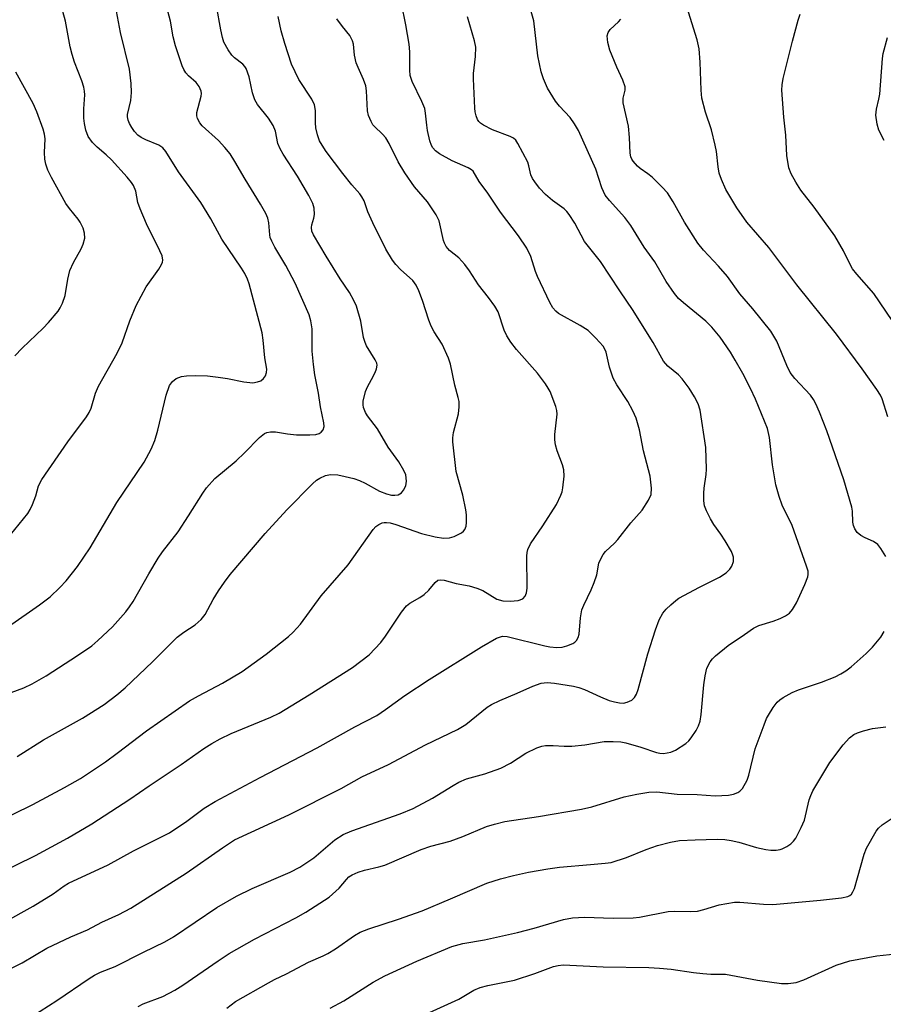
# Model space of a CAD drawing. Units: inches. Extents: x 1303766 to 1309766, y 557447 to 561448.
# Drawn here: x 1307102 to 1307292, y 559981 to 560198 of the extents above; entities that cross this region are included whole.
import ezdxf

# ---------------------------------------------------------------- set-up
doc = ezdxf.new("R2010")
doc.units = ezdxf.units.IN
doc.header["$MEASUREMENT"] = 0
doc.layers.add('Undefined', color=1, linetype='Continuous')

msp = doc.modelspace()

# ---------------------------------------------------------------- linework, layer by layer
at = {"layer": 'Undefined'}
for points, elevation in [([(1307096.09, 560048.16), (1307103.11, 560050.73), (1307104.97, 560051.59), (1307108.05, 560053.35), (1307114.95, 560057.86), (1307118.07, 560060.01), (1307119.42, 560061.14), (1307122.65, 560064.19), (1307125.57, 560067.45), (1307126.41, 560068.55), (1307127.17, 560069.73), (1307130.6, 560075.79), (1307132.66, 560079.24), (1307133.66, 560080.65), (1307137.06, 560085.03), (1307139.37, 560088.54), (1307142.51, 560093.53), (1307143.34, 560094.72), (1307145.16, 560096.75), (1307149.81, 560100.68), (1307151.69, 560102.45), (1307154.95, 560105.77), (1307156.06, 560106.65), (1307156.55, 560106.88), (1307157.36, 560107.05), (1307158.51, 560107.04), (1307161.14, 560106.59), (1307163.07, 560106.35), (1307166, 560106.36), (1307167.38, 560106.48), (1307168.1, 560106.69), (1307168.5, 560106.94), (1307168.95, 560107.51), (1307169.15, 560108.21), (1307169.09, 560109), (1307168.38, 560112.51), (1307167.93, 560115.54), (1307167.15, 560119.59), (1307166.85, 560121.88), (1307166.55, 560124.75), (1307166.52, 560129.67), (1307166.27, 560131.43), (1307165.91, 560132.78), (1307162.78, 560139.77), (1307160.73, 560143.62), (1307158.34, 560147.65), (1307157.65, 560148.98), (1307157.34, 560149.8), (1307157.22, 560150.36), (1307156.98, 560152.98), (1307156.78, 560154.01), (1307156.33, 560155.07), (1307155.2, 560157.12), (1307151.78, 560162.59), (1307149.54, 560166.5), (1307148.49, 560168.16), (1307147.36, 560169.56), (1307145.95, 560171.12), (1307142.37, 560174.37), (1307141.87, 560175.03), (1307141.36, 560175.95), (1307141.18, 560176.57), (1307141.18, 560177.25), (1307142.13, 560180.9), (1307142.19, 560181.45), (1307142.12, 560181.98), (1307141.67, 560182.97), (1307141, 560183.89), (1307139.32, 560185.37), (1307138.74, 560185.99), (1307138.29, 560186.71), (1307137.95, 560187.5), (1307136.48, 560191.92), (1307136, 560193.94), (1307135.37, 560197.35), (1307132.43, 560208.38)], 396), ([(1307098.71, 559999.17), (1307105.16, 560002.75), (1307109.62, 560005.42), (1307111.98, 560007.18), (1307112.97, 560007.8), (1307121.7, 560011.84), (1307127.25, 560014.91), (1307135.2, 560018.88), (1307138.98, 560021.43), (1307142.77, 560024.29), (1307145.22, 560025.78), (1307155.1, 560031.06), (1307167.63, 560037.55), (1307175.95, 560042.14), (1307180.76, 560044.69), (1307182.69, 560045.95), (1307186.89, 560049.06), (1307192.25, 560052.61), (1307203.77, 560059.79), (1307207.12, 560061.68), (1307208.38, 560062.08), (1307209.4, 560062.07), (1307217.72, 560059.97), (1307218.84, 560059.76), (1307220.33, 560059.65), (1307221.51, 560059.71), (1307222.58, 560059.97), (1307223.85, 560060.49), (1307224.29, 560060.77), (1307224.65, 560061.13), (1307225.03, 560061.8), (1307225.27, 560062.57), (1307225.57, 560066.12), (1307225.88, 560067.87), (1307226.28, 560068.91), (1307227.92, 560072.28), (1307228.59, 560073.93), (1307229.13, 560075.62), (1307229.62, 560078.16), (1307230.14, 560079.4), (1307230.56, 560080.1), (1307231.09, 560080.75), (1307233.01, 560082.56), (1307233.8, 560083.4), (1307236.64, 560087.02), (1307239.09, 560089.83), (1307240.51, 560091.99), (1307241.07, 560093.26), (1307241.17, 560094.67), (1307240.91, 560097.27), (1307239.42, 560102.85), (1307238.54, 560107.46), (1307237.8, 560110.03), (1307237.1, 560111.64), (1307235.94, 560113.69), (1307233.53, 560117.37), (1307232.71, 560118.88), (1307231.91, 560121.25), (1307231.21, 560124.53), (1307230.93, 560125.22), (1307230.53, 560125.89), (1307228.94, 560127.66), (1307227.21, 560129.31), (1307225.48, 560130.42), (1307220.75, 560133.08), (1307220.14, 560133.56), (1307219.48, 560134.35), (1307218.81, 560135.47), (1307216.08, 560141.22), (1307215.64, 560142.33), (1307214.6, 560145.64), (1307213.73, 560147.47), (1307211.9, 560150.15), (1307207.98, 560155.39), (1307205.16, 560159.54), (1307203.27, 560162.12), (1307201.93, 560164.35), (1307201.6, 560164.64), (1307200.87, 560165.08), (1307197.36, 560166.65), (1307194.55, 560168.16), (1307193.64, 560168.85), (1307193.09, 560169.5), (1307192.8, 560169.99), (1307192.41, 560171.06), (1307191.91, 560173.34), (1307191.73, 560174.5), (1307191.5, 560177.12), (1307191.29, 560178.13), (1307190.66, 560179.7), (1307188.51, 560184.06), (1307188.08, 560185.41), (1307188, 560186.58), (1307188.01, 560190.63), (1307187.88, 560192.31), (1307187.18, 560196.53), (1307186.2, 560201.27)], 404), ([(1307099.75, 560064.2), (1307106.58, 560068.97), (1307108.93, 560070.75), (1307111.07, 560072.79), (1307112.45, 560074.3), (1307114.96, 560077.44), (1307117.72, 560081.57), (1307123.62, 560091.52), (1307129.58, 560100.39), (1307131.13, 560103.24), (1307131.91, 560105.14), (1307132.61, 560107.39), (1307134.44, 560115.13), (1307135.19, 560117.22), (1307135.8, 560118.1), (1307136.67, 560118.77), (1307137.84, 560119.23), (1307138.91, 560119.39), (1307140.94, 560119.4), (1307143.54, 560119.33), (1307145.88, 560119.1), (1307147.93, 560118.78), (1307151.55, 560118.03), (1307153.53, 560117.85), (1307154.56, 560118.02), (1307155.27, 560118.29), (1307155.85, 560118.76), (1307156.28, 560119.39), (1307156.53, 560120.1), (1307156.55, 560120.84), (1307156.15, 560123.3), (1307155.8, 560127.17), (1307155.54, 560128.82), (1307152.69, 560139.59), (1307152.33, 560140.63), (1307151.77, 560141.85), (1307151.01, 560143.07), (1307146.69, 560149.39), (1307144.24, 560153.89), (1307142.06, 560157.5), (1307137.17, 560164.24), (1307134.4, 560168.68), (1307133.67, 560169.48), (1307132.83, 560170.11), (1307129.94, 560171.24), (1307128.93, 560171.78), (1307128.24, 560172.27), (1307127.5, 560173.06), (1307126.86, 560173.95), (1307126.35, 560174.86), (1307126.07, 560175.57), (1307125.94, 560176.32), (1307125.97, 560176.86), (1307126.67, 560179.93), (1307126.8, 560181.66), (1307126.74, 560183.67), (1307126.41, 560186.8), (1307124.36, 560194.86), (1307123.33, 560200.7)], 394), ([(1307101.64, 560035.67), (1307107.44, 560039.32), (1307116.02, 560044.06), (1307120.84, 560047.09), (1307123.62, 560049.22), (1307125.4, 560050.74), (1307131.4, 560056.46), (1307136.89, 560061.91), (1307138.32, 560063.02), (1307140.85, 560064.6), (1307142.13, 560065.75), (1307143, 560066.88), (1307144.74, 560070.14), (1307145.96, 560072.1), (1307147.24, 560074.02), (1307148.53, 560075.64), (1307156.19, 560084.68), (1307160.96, 560089.89), (1307166.62, 560095.59), (1307167.49, 560096.39), (1307168.2, 560096.88), (1307169.48, 560097.43), (1307170.56, 560097.65), (1307172.16, 560097.58), (1307173.8, 560097.25), (1307175.7, 560096.76), (1307176.98, 560096.32), (1307178.2, 560095.76), (1307181.38, 560094.03), (1307182.9, 560093.42), (1307183.97, 560093.14), (1307184.75, 560093.09), (1307185.46, 560093.22), (1307186.18, 560093.66), (1307186.66, 560094.25), (1307187.12, 560095.18), (1307187.3, 560096.21), (1307187.12, 560097.56), (1307186.73, 560098.57), (1307185.6, 560100.46), (1307183.25, 560103.69), (1307180.9, 560107.68), (1307178.68, 560110.57), (1307178.26, 560111.32), (1307177.86, 560112.4), (1307177.76, 560112.96), (1307177.79, 560113.77), (1307178.28, 560115.95), (1307178.68, 560116.96), (1307179.61, 560118.54), (1307180.41, 560120.1), (1307180.72, 560120.89), (1307180.85, 560121.67), (1307180.75, 560122.16), (1307180.43, 560122.89), (1307178.53, 560125.97), (1307178.18, 560126.72), (1307177.87, 560127.81), (1307177.24, 560131.37), (1307176.28, 560134.68), (1307175.7, 560135.96), (1307174.74, 560137.68), (1307172.73, 560140.7), (1307169.6, 560145.66), (1307166.81, 560150.4), (1307166.5, 560151.19), (1307166.38, 560152.01), (1307166.45, 560152.55), (1307166.94, 560154.06), (1307167.08, 560154.85), (1307166.99, 560156.23), (1307166.68, 560157.27), (1307165.83, 560159), (1307163.34, 560163.27), (1307160.17, 560168.1), (1307159.48, 560169.28), (1307159.03, 560170.46), (1307158.48, 560173.19), (1307157.97, 560174.43), (1307156.92, 560176.02), (1307154.55, 560179.04), (1307153.97, 560180.03), (1307153.41, 560181.59), (1307152.7, 560185.14), (1307152.04, 560186.93), (1307151.77, 560187.38), (1307151.27, 560187.93), (1307149.5, 560189.27), (1307148.88, 560189.88), (1307148.05, 560191.03), (1307147.15, 560192.71), (1307146.8, 560193.78), (1307146.43, 560195.47), (1307145.54, 560200.75)], 398), ([(1307103.1, 559977.28), (1307110.43, 559981.96), (1307117.47, 559986.81), (1307118.68, 559987.57), (1307120.02, 559988.19), (1307123.25, 559989.47), (1307129.43, 559992.59), (1307134.15, 559994.87), (1307136.06, 559996.02), (1307145.61, 560002.43), (1307149.87, 560004.94), (1307153.36, 560006.62), (1307161.7, 560010.23), (1307163.83, 560011.32), (1307166.88, 560013.37), (1307171.56, 560017.3), (1307173.39, 560018.5), (1307175.25, 560019.31), (1307185.89, 560023.03), (1307188.77, 560024.19), (1307193.04, 560026.47), (1307197.55, 560029.28), (1307198.79, 560029.97), (1307200.52, 560030.7), (1307204.55, 560031.85), (1307208.04, 560033.08), (1307210.16, 560034.17), (1307213.51, 560036.36), (1307215.93, 560037.54), (1307217.05, 560037.92), (1307217.86, 560038.03), (1307219.52, 560038.05), (1307221.97, 560037.91), (1307223.65, 560037.94), (1307226.48, 560038.24), (1307230.74, 560038.95), (1307232.73, 560038.97), (1307234.43, 560038.86), (1307235.55, 560038.67), (1307238.82, 560037.73), (1307242.3, 560036.54), (1307243.04, 560036.37), (1307243.78, 560036.34), (1307245.4, 560036.63), (1307246.45, 560037.06), (1307248.7, 560038.53), (1307249.36, 560039.11), (1307249.91, 560039.74), (1307251.03, 560041.35), (1307251.51, 560042.38), (1307251.88, 560043.44), (1307252.11, 560044.9), (1307252.68, 560051.39), (1307252.94, 560053.42), (1307253.34, 560055.1), (1307254.1, 560056.5), (1307254.62, 560057.14), (1307255.26, 560057.75), (1307258.02, 560060.05), (1307261.63, 560062.44), (1307263.59, 560063.86), (1307264.8, 560064.45), (1307267.94, 560065.42), (1307269.46, 560065.97), (1307270.65, 560066.56), (1307271.5, 560067.16), (1307272.19, 560068), (1307273.05, 560069.42), (1307274.92, 560073.49), (1307275.54, 560075.14), (1307275.62, 560075.67), (1307275.59, 560076.4), (1307275.28, 560077.52), (1307272.09, 560086.48), (1307269.9, 560090.95), (1307269.24, 560092.84), (1307268.55, 560095.4), (1307268.2, 560097.13), (1307267.81, 560099.76), (1307267.11, 560105.79), (1307266.66, 560107.79), (1307264.06, 560114.2), (1307262.95, 560116.58), (1307261.28, 560119.84), (1307259.59, 560122.83), (1307258.52, 560124.54), (1307256.24, 560127.83), (1307254.44, 560130.09), (1307253.14, 560131.4), (1307248.18, 560135.41), (1307247.14, 560136.4), (1307246.21, 560137.5), (1307244.36, 560140.08), (1307241.9, 560144.42), (1307239.54, 560147.68), (1307236.61, 560152.44), (1307235.28, 560154.16), (1307231.92, 560157.91), (1307231.01, 560159.06), (1307230.22, 560160.68), (1307228.93, 560164.83), (1307225.14, 560173.33), (1307224.27, 560174.78), (1307223.3, 560176.16), (1307220.92, 560178.66), (1307220.07, 560179.74), (1307218.3, 560182.64), (1307217.39, 560184.64), (1307216.88, 560186.24), (1307216.2, 560189.71), (1307215.29, 560197.4), (1307214.07, 560201.73)], 408), ([(1307088.93, 560005.66), (1307105.73, 560013.9), (1307112.75, 560017.71), (1307118.12, 560020.87), (1307126.44, 560026.23), (1307130.67, 560029.21), (1307137.73, 560033.88), (1307142.75, 560037.41), (1307144.48, 560038.54), (1307146.29, 560039.55), (1307148.7, 560040.68), (1307157.43, 560044.33), (1307159.3, 560045.2), (1307165.87, 560049.22), (1307175.38, 560055.22), (1307179.06, 560058.02), (1307181.62, 560060.75), (1307182.69, 560062.11), (1307186.21, 560067.42), (1307187.27, 560068.75), (1307188.04, 560069.37), (1307190.25, 560070.62), (1307191.17, 560071.27), (1307192.19, 560072.24), (1307193.61, 560073.94), (1307194.21, 560074.39), (1307194.85, 560074.52), (1307195.56, 560074.45), (1307198.18, 560073.68), (1307201.07, 560073.16), (1307202.77, 560072.7), (1307204.09, 560072.14), (1307207.18, 560070.27), (1307208.44, 560069.85), (1307210.12, 560069.78), (1307211.82, 560069.94), (1307212.86, 560070.32), (1307213.42, 560070.88), (1307213.7, 560071.61), (1307213.82, 560072.69), (1307213.76, 560079.67), (1307213.82, 560080.53), (1307213.97, 560081.19), (1307214.58, 560082.41), (1307217.26, 560086.36), (1307220.27, 560091.06), (1307221.24, 560093.09), (1307221.51, 560093.88), (1307221.69, 560094.71), (1307221.97, 560097.26), (1307221.9, 560098.66), (1307221.58, 560099.76), (1307220.43, 560102.86), (1307220.07, 560104.2), (1307219.88, 560105.28), (1307219.88, 560106.43), (1307220.41, 560110.92), (1307220.34, 560111.74), (1307220.12, 560112.58), (1307218.86, 560115.89), (1307218.47, 560116.67), (1307217.84, 560117.63), (1307216.11, 560119.94), (1307211.48, 560125.17), (1307210.27, 560126.74), (1307209.33, 560128.14), (1307208.75, 560129.44), (1307207.46, 560133.43), (1307206.75, 560134.68), (1307205.35, 560136.6), (1307203.16, 560139.39), (1307201.14, 560142.47), (1307200.12, 560143.83), (1307198.8, 560145.32), (1307196.76, 560146.94), (1307196.03, 560147.8), (1307195.64, 560148.54), (1307195.45, 560149.09), (1307194.47, 560153.46), (1307193.83, 560154.74), (1307191.89, 560157.61), (1307189.02, 560160.94), (1307186.92, 560164.03), (1307185.47, 560166.4), (1307183.45, 560170.47), (1307182.73, 560171.73), (1307182.05, 560172.51), (1307180.27, 560174.16), (1307179.91, 560174.58), (1307179.5, 560175.29), (1307178.97, 560176.58), (1307178.69, 560177.67), (1307178.47, 560182.04), (1307178.33, 560183.17), (1307177.86, 560184.56), (1307176.63, 560187.14), (1307176.24, 560188.2), (1307175.86, 560189.91), (1307175.64, 560192.28), (1307175.45, 560193.03), (1307174.83, 560194.18), (1307173.19, 560196.2), (1307172, 560197.89)], 402), ([(1307092.38, 560018.86), (1307105.08, 560025.06), (1307112.08, 560028.8), (1307115.57, 560030.84), (1307121.12, 560034.5), (1307123.69, 560036.37), (1307130.13, 560041.32), (1307139.55, 560047.86), (1307141.57, 560049.02), (1307146.84, 560051.74), (1307151.15, 560054.35), (1307156.43, 560058.12), (1307161.32, 560062), (1307162.39, 560063.01), (1307163.95, 560064.77), (1307168.56, 560070.99), (1307174.43, 560077.83), (1307179.95, 560085.59), (1307180.55, 560086.24), (1307181.2, 560086.69), (1307181.91, 560087.01), (1307182.41, 560087.13), (1307182.92, 560087.14), (1307183.7, 560087.03), (1307184.92, 560086.67), (1307190.56, 560084.67), (1307193.56, 560083.95), (1307195.44, 560083.67), (1307196.72, 560083.73), (1307197.8, 560084.06), (1307199.36, 560084.86), (1307199.81, 560085.19), (1307200.15, 560085.57), (1307200.39, 560086.28), (1307200.46, 560087.08), (1307200.45, 560088.77), (1307200.36, 560089.91), (1307199.7, 560093.13), (1307198.22, 560098.34), (1307197.46, 560104.85), (1307197.47, 560105.73), (1307197.62, 560106.88), (1307198.72, 560111.04), (1307198.87, 560112.52), (1307198.85, 560113.7), (1307198.69, 560114.58), (1307197.93, 560117.33), (1307196.98, 560121.89), (1307196.55, 560123.26), (1307195.1, 560126.34), (1307193.38, 560129.02), (1307192.71, 560130.29), (1307192.21, 560131.61), (1307190.84, 560135.93), (1307190, 560138.08), (1307189.41, 560139.33), (1307188.66, 560140.32), (1307185.97, 560142.78), (1307184.94, 560143.85), (1307184.2, 560144.77), (1307182.77, 560147.25), (1307179.91, 560153), (1307178.82, 560155.42), (1307177.97, 560157.81), (1307177.5, 560158.73), (1307177.04, 560159.38), (1307175.29, 560161.34), (1307173.26, 560163.88), (1307169.64, 560168.71), (1307168.71, 560170.09), (1307168.17, 560171.05), (1307167.7, 560172.33), (1307167.33, 560173.93), (1307167.27, 560174.99), (1307167.31, 560177.69), (1307167.06, 560178.97), (1307166.48, 560180.22), (1307163.63, 560184.56), (1307161.99, 560187.88), (1307160.5, 560192.47), (1307159.76, 560195.25), (1307159.09, 560198.38)], 400), ([(1307096.46, 559987.19), (1307102.75, 559990.3), (1307108.18, 559993.51), (1307113.46, 559995.95), (1307117.12, 559997.52), (1307120.28, 559999.21), (1307124.05, 560000.91), (1307126.69, 560002.27), (1307138.81, 560009.98), (1307146.81, 560015.57), (1307149.5, 560017.31), (1307161.38, 560022.85), (1307172.89, 560028.64), (1307177.48, 560031.17), (1307183.32, 560033.86), (1307191.46, 560038.18), (1307198.48, 560041.57), (1307200.32, 560042.7), (1307205.02, 560046.46), (1307205.95, 560047.09), (1307207.8, 560047.96), (1307211.66, 560049.54), (1307215.07, 560051.12), (1307216.89, 560051.75), (1307218.2, 560051.93), (1307219.83, 560051.8), (1307224.04, 560051.11), (1307225.16, 560050.85), (1307226.46, 560050.38), (1307229.96, 560048.75), (1307231.87, 560047.96), (1307233.01, 560047.64), (1307234.17, 560047.43), (1307235.04, 560047.41), (1307235.84, 560047.58), (1307236.82, 560048.04), (1307237.42, 560048.6), (1307237.87, 560049.32), (1307238.26, 560050.37), (1307240.33, 560058.24), (1307242.02, 560063.52), (1307242.86, 560065.68), (1307243.68, 560067.18), (1307244.41, 560068.04), (1307245.43, 560069.03), (1307246.5, 560069.96), (1307247.21, 560070.45), (1307251.76, 560072.92), (1307256.11, 560075.08), (1307257.58, 560076.03), (1307258.42, 560076.85), (1307258.83, 560077.52), (1307259.2, 560078.5), (1307259.22, 560079.45), (1307259.09, 560079.95), (1307258.73, 560080.73), (1307257.39, 560083.04), (1307256.45, 560084.55), (1307254.91, 560086.66), (1307254.16, 560087.89), (1307253.23, 560089.68), (1307252.86, 560090.75), (1307252.68, 560091.86), (1307252.68, 560093.53), (1307252.76, 560094.67), (1307253.19, 560097.63), (1307253.27, 560098.82), (1307253.09, 560103.61), (1307251.87, 560111.8), (1307251.45, 560113.18), (1307250.66, 560114.73), (1307249.43, 560116.68), (1307247.93, 560118.71), (1307247.08, 560119.56), (1307244.73, 560121.52), (1307243.81, 560122.57), (1307241.57, 560126.66), (1307239.18, 560130.42), (1307237.17, 560133.76), (1307234.21, 560138.07), (1307229.98, 560144.51), (1307226.46, 560148.88), (1307224.33, 560152.9), (1307223.08, 560154.82), (1307222.55, 560155.48), (1307221.94, 560156.09), (1307219.42, 560157.9), (1307217.88, 560159.21), (1307216.54, 560160.62), (1307215.48, 560162), (1307215.01, 560162.75), (1307214.63, 560163.53), (1307214.23, 560165.58), (1307213.97, 560166.38), (1307211.8, 560170.47), (1307211.34, 560171.16), (1307210.84, 560171.62), (1307210.09, 560172.03), (1307206.23, 560173.45), (1307204.22, 560174.46), (1307203.55, 560174.92), (1307203.18, 560175.29), (1307202.9, 560175.76), (1307202.6, 560176.55), (1307202.41, 560177.39), (1307202.31, 560178.26), (1307202, 560184.69), (1307202.05, 560185.86), (1307202.47, 560189.62), (1307202.51, 560191.67), (1307202.25, 560193.06), (1307200.7, 560198.34)], 406), ([(1307100.22, 560084.36), (1307103.99, 560089.06), (1307104.55, 560089.96), (1307105.04, 560091.04), (1307105.75, 560092.99), (1307106.38, 560095.17), (1307107.06, 560096.58), (1307112.81, 560104.85), (1307116.89, 560110.36), (1307117.52, 560111.31), (1307117.94, 560112.23), (1307118.93, 560115.55), (1307119.55, 560117.06), (1307123.69, 560124.37), (1307124.78, 560126.61), (1307126.48, 560131.48), (1307127.87, 560134.84), (1307130.07, 560138.92), (1307132.8, 560142.84), (1307133.41, 560143.83), (1307133.61, 560144.35), (1307133.68, 560144.78), (1307133.53, 560145.75), (1307133.08, 560146.82), (1307130.14, 560152.81), (1307128.69, 560156.06), (1307128.23, 560157.45), (1307127.74, 560160), (1307127.26, 560161.19), (1307126.78, 560161.91), (1307125.86, 560163.04), (1307122.41, 560166.86), (1307121.27, 560167.97), (1307119.25, 560169.63), (1307118.27, 560170.66), (1307117.28, 560172.03), (1307116.79, 560173.41), (1307116.45, 560174.86), (1307116.31, 560176.04), (1307116.31, 560178.11), (1307116.52, 560181.15), (1307116.47, 560181.99), (1307116.33, 560182.83), (1307115.87, 560184.22), (1307114.26, 560188.31), (1307113.73, 560190), (1307113.33, 560191.7), (1307112.28, 560197.34), (1307111.72, 560199.48)], 392), ([(1307292.69, 560079.64), (1307291.62, 560081.4), (1307290.92, 560082.3), (1307290, 560082.92), (1307288.15, 560083.72), (1307287.17, 560084.24), (1307286.4, 560084.91), (1307285.9, 560085.71), (1307285.63, 560086.43), (1307285.46, 560087.15), (1307285.38, 560089.58), (1307285.23, 560090.45), (1307283.5, 560096.5), (1307279.74, 560107.28), (1307278.14, 560111.34), (1307277.32, 560113.18), (1307276.78, 560114.19), (1307276.16, 560115.08), (1307272.71, 560118.76), (1307271.69, 560120.1), (1307270.93, 560121.61), (1307268.72, 560126.97), (1307267.44, 560129.18), (1307263.43, 560134.11), (1307260.62, 560137.42), (1307257.86, 560141.22), (1307255.9, 560143.45), (1307252.61, 560146.98), (1307251.33, 560148.55), (1307248.42, 560153.15), (1307245.94, 560157.64), (1307244.7, 560159.59), (1307243.55, 560160.86), (1307241.29, 560163.06), (1307240.39, 560163.78), (1307238.7, 560164.94), (1307238.07, 560165.5), (1307237.14, 560166.54), (1307236.85, 560166.99), (1307236.65, 560167.49), (1307236.51, 560168.31), (1307236.36, 560171.76), (1307236.11, 560174.27), (1307234.92, 560179.4), (1307234.95, 560180.39), (1307235.41, 560182.17), (1307235.39, 560182.93), (1307234.9, 560184.41), (1307233.53, 560187.25), (1307232.01, 560190.98), (1307231.55, 560192.7), (1307231.41, 560194.13), (1307231.64, 560194.88), (1307232.09, 560195.54), (1307233.91, 560197.18), (1307234.41, 560197.8)], 410), ([(1307293.17, 560110.31), (1307291.9, 560114.3), (1307291.51, 560115.1), (1307290.72, 560116.34), (1307287.49, 560120.91), (1307281.82, 560128.52), (1307273.12, 560139.39), (1307266.99, 560147.56), (1307262.16, 560153.12), (1307259.97, 560156.34), (1307257.53, 560160.35), (1307256.55, 560162.51), (1307256.05, 560163.91), (1307255.81, 560165.31), (1307255.47, 560168.66), (1307255.2, 560170.08), (1307254.34, 560173.47), (1307253.04, 560177.37), (1307252.26, 560180.45), (1307252.06, 560182.19), (1307251.85, 560188.37), (1307251.66, 560191.28), (1307251.19, 560193.27), (1307249.31, 560199.34)], 412), ([(1307294.07, 560131.52), (1307290.03, 560137.45), (1307286.31, 560141.72), (1307285.4, 560142.88), (1307284.83, 560143.86), (1307283.39, 560146.84), (1307281.47, 560150.15), (1307276.91, 560156.45), (1307274.04, 560160.19), (1307272.9, 560161.95), (1307271.85, 560163.75), (1307271.37, 560165.14), (1307270.92, 560167.79), (1307270.71, 560172.29), (1307270.3, 560176.24), (1307269.84, 560182.22), (1307269.9, 560183.37), (1307270.13, 560184.72), (1307272.15, 560192.96), (1307273.39, 560197.57), (1307273.84, 560198.92)], 414), ([(1307292.36, 560171.12), (1307291.17, 560173.39), (1307290.78, 560174.72), (1307290.54, 560176.65), (1307290.63, 560178.03), (1307291.17, 560180.18), (1307291.35, 560181.3), (1307291.96, 560189.12), (1307292.12, 560190.27), (1307293.08, 560193.79)], 416), ([(1307101.15, 560123.75), (1307102.78, 560125.44), (1307107.38, 560129.84), (1307108.58, 560131.11), (1307110.67, 560133.55), (1307111.13, 560134.29), (1307111.65, 560135.36), (1307112.2, 560137), (1307112.81, 560140.6), (1307113.24, 560142.49), (1307114.03, 560144.32), (1307115.74, 560147.31), (1307116.21, 560148.31), (1307116.54, 560149.62), (1307116.49, 560150.76), (1307116.16, 560151.85), (1307115.55, 560153.16), (1307115.09, 560153.84), (1307113.19, 560156.13), (1307112.38, 560157.27), (1307109.2, 560163), (1307108.41, 560164.59), (1307107.98, 560165.89), (1307107.78, 560166.98), (1307107.71, 560168.44), (1307107.85, 560171.47), (1307107.71, 560172.52), (1307107.39, 560173.62), (1307105.98, 560177.42), (1307105.19, 560179.24), (1307101.35, 560186.13)], 390), ([(1307128.27, 559980.7), (1307129.39, 559981.25), (1307133.67, 559982.85), (1307136.31, 559984.24), (1307138.09, 559985.32), (1307145.85, 559990.7), (1307148.31, 559992.3), (1307153.86, 559995.46), (1307162.92, 560000.14), (1307165.16, 560001.41), (1307170.29, 560004.69), (1307172.49, 560006.71), (1307174.07, 560008.62), (1307174.63, 560009.16), (1307175.33, 560009.62), (1307176.66, 560010.22), (1307178.05, 560010.68), (1307181.21, 560011.35), (1307182.55, 560011.76), (1307190.55, 560015.22), (1307192.66, 560015.89), (1307196.92, 560016.99), (1307199.71, 560018.06), (1307204.91, 560020.23), (1307206.61, 560020.75), (1307208.91, 560021.33), (1307216.35, 560022.45), (1307225.81, 560024.04), (1307228.06, 560024.61), (1307235.16, 560026.75), (1307237.96, 560027.39), (1307240.6, 560027.83), (1307242.35, 560027.9), (1307246.81, 560027.39), (1307251.21, 560027.27), (1307255.14, 560027.02), (1307258.09, 560027.17), (1307259.18, 560027.39), (1307260.17, 560027.75), (1307260.6, 560028.01), (1307261.17, 560028.64), (1307262.18, 560030.45), (1307262.57, 560031.53), (1307263.96, 560037.33), (1307265.92, 560042.62), (1307266.48, 560044), (1307266.88, 560044.76), (1307267.96, 560046.44), (1307268.81, 560047.56), (1307269.42, 560048.12), (1307270.11, 560048.61), (1307272.08, 560049.75), (1307273.47, 560050.28), (1307278.59, 560051.98), (1307281.54, 560053.17), (1307282.8, 560053.79), (1307283.94, 560054.51), (1307285.07, 560055.39), (1307288.38, 560058.27), (1307289.8, 560059.71), (1307291.63, 560061.91), (1307292.36, 560063.14)], 410), ([(1307147.8, 559980.33), (1307149.7, 559981.74), (1307156.91, 559985.89), (1307158.23, 559986.58), (1307160.92, 559987.84), (1307165.77, 559990.43), (1307168.96, 559991.78), (1307169.97, 559992.29), (1307171.68, 559993.34), (1307175.82, 559996.3), (1307177.07, 559996.99), (1307179.02, 559997.72), (1307185.51, 559999.86), (1307190.75, 560001.73), (1307196.98, 560004.32), (1307204.95, 560007.77), (1307207.99, 560008.74), (1307210.82, 560009.45), (1307214.1, 560010.19), (1307218.37, 560010.95), (1307220.97, 560011.31), (1307227.72, 560011.92), (1307230.98, 560012.15), (1307232.27, 560012.34), (1307235.65, 560013.41), (1307239.99, 560015.16), (1307242.52, 560016.09), (1307245.33, 560016.81), (1307247.33, 560017.18), (1307250.81, 560017.35), (1307255.58, 560017.44), (1307257.29, 560017.41), (1307258.7, 560017.2), (1307260.39, 560016.84), (1307264.29, 560015.66), (1307266.28, 560015.17), (1307267.43, 560015.05), (1307268.59, 560015.05), (1307269.43, 560015.17), (1307269.94, 560015.34), (1307270.93, 560015.84), (1307271.84, 560016.44), (1307272.43, 560017.01), (1307272.9, 560017.72), (1307274.11, 560020.04), (1307274.81, 560021.62), (1307275.86, 560026.08), (1307276.18, 560027.08), (1307276.63, 560028.08), (1307280.37, 560034.31), (1307283.35, 560038.2), (1307284.72, 560039.76), (1307285.67, 560040.47), (1307286.44, 560040.87), (1307287.81, 560041.32), (1307289.79, 560041.82), (1307292.69, 560042.19)], 412), ([(1307170.48, 559980.29), (1307173.52, 559981.93), (1307179.99, 559986.02), (1307182.56, 559987.43), (1307189.6, 559990.65), (1307197.23, 559993.87), (1307199.66, 559994.53), (1307204.48, 559995.31), (1307211.73, 559996.91), (1307215.4, 559997.87), (1307221.81, 559999.78), (1307223.79, 560000.19), (1307226.45, 560000.3), (1307232.76, 560000.1), (1307237.13, 560000.15), (1307238.55, 560000.34), (1307244.83, 560001.57), (1307246.2, 560001.63), (1307249.8, 560001.54), (1307251.26, 560001.66), (1307252.69, 560001.97), (1307256.02, 560003.04), (1307259.46, 560003.58), (1307260.59, 560003.62), (1307265.79, 560003.15), (1307267.85, 560003.13), (1307278.36, 560004.07), (1307282.92, 560004.57), (1307284.32, 560004.87), (1307284.77, 560005.1), (1307285.12, 560005.4), (1307285.43, 560005.86), (1307285.78, 560006.65), (1307286.51, 560008.93), (1307287.92, 560014.13), (1307288.45, 560015.49), (1307290.57, 560019.2), (1307291.08, 560019.87), (1307291.93, 560020.63), (1307294.08, 560022.1)], 414), ([(1307186.84, 559976.86), (1307198.77, 559982.31), (1307202.11, 559984.25), (1307203.48, 559984.87), (1307205.2, 559985.3), (1307211.02, 559986.42), (1307215.53, 559987.93), (1307219.63, 559989.45), (1307220.68, 559989.71), (1307221.76, 559989.81), (1307230.55, 559989.39), (1307240.56, 559989.25), (1307242.93, 559989.13), (1307245.51, 559988.88), (1307250.43, 559988.14), (1307252.47, 559987.9), (1307254.24, 559987.78), (1307257.44, 559987.75), (1307264.45, 559986.44), (1307269.77, 559985.75), (1307271.24, 559985.7), (1307273.01, 559985.96), (1307274.7, 559986.53), (1307281.75, 559989.73), (1307284.77, 559990.74), (1307290.69, 559991.83), (1307300.48, 559992.87)], 416)]:
    msp.add_lwpolyline(points, dxfattribs=dict(at, elevation=elevation))

doc.saveas('drawing.dxf')
